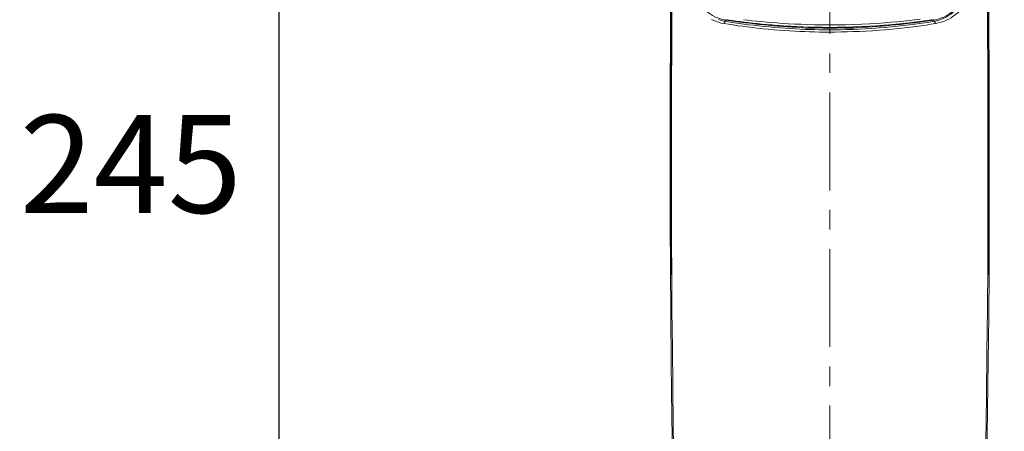
# Model space of a CAD drawing. Units: millimetres. Extents: x 72 to 9921, y -938 to 626.
# Drawn here: x 8904 to 9030, y -251 to -198 of the extents above; entities that cross this region are included whole.
import ezdxf

# ---------------------------------------------------------------- set-up
doc = ezdxf.new("R2010")
doc.units = ezdxf.units.MM
doc.header["$MEASUREMENT"] = 0
doc.linetypes.add('CENTER', pattern=[2, 1.25, -0.25, 0.25, -0.25])
doc.layers.add('Centerline', color=4, linetype='CENTER', lineweight=15)
doc.layers.add('Dimensions', color=7, linetype='Continuous')
doc.styles.get("Standard").update_dxf_attribs({"font": 'helr45w_0.ttf'})
doc.dimstyles.get("Standard").update_dxf_attribs({"dimscale": 5, "dimtxt": 2.5, "dimasz": 0.8, "dimexe": 1, "dimexo": 1, "dimgap": 1, "dimtad": 2, "dimtih": 1, "dimtoh": 1, "dimdec": 0, "dimzin": 0, "dimdsep": 46, "dimtxsty": 'Standard', "dimblk": 'DOT', "dimcen": 2, "dimclrd": 1, "dimclre": 1, "dimclrt": 1, "dimadec": 0, "dimazin": 0, "dimtfac": 1, "dimtdec": 0, "dimtofl": 0, "dimtmove": 0, "dimatfit": 3, "dimfxl": 1, "dimtolj": 1, "dimtzin": 0, "dimarcsym": 0})

# ---------------------------------------------------------------- blocks, each defined once
blk = doc.blocks.new('_Dot')
at = {"color": 0, "linetype": 'ByBlock', "lineweight": -2}
blk.add_line((-0.5, 0), (-1, 0), dxfattribs=at)
at = {"color": 0, "linetype": 'ByBlock', "const_width": 0.5}
blk.add_lwpolyline([(-0.25, 0, 1), (0.25, 0, 1)], format="xyb", close=True, dxfattribs=at)
blk = doc.blocks.new('*D16')
at = {"layer": 'Dimensions', "color": 1, "lineweight": -2, "transparency": 16777216}
for p, q in [((8987.18, -230.8), (8987.18, -66.68)), ((9027.82, -230.79), (9027.82, -66.68)), ((8991.18, -71.68), (9023.82, -71.68))]:
    blk.add_line(p, q, dxfattribs=at)
at = {"layer": 'Dimensions', "color": 1, "lineweight": -2, "transparency": 16777216, "xscale": 4, "yscale": 4, "zscale": 4, "rotation": 180}
blk.add_blockref('_Dot', (8987.18, -71.68), dxfattribs=at)
at = {"layer": 'Dimensions', "color": 1, "lineweight": -2, "transparency": 16777216, "xscale": 4, "yscale": 4, "zscale": 4}
blk.add_blockref('_Dot', (9027.82, -71.68), dxfattribs=at)
at = {"layer": 'Dimensions', "color": 1, "transparency": 16777216, "insert": (9007.5, -60.27), "char_height": 12.5, "attachment_point": 5}
blk.add_mtext('\\A1;40', dxfattribs=at)
blk = doc.blocks.new('*D17')
at = {"layer": 'Dimensions', "color": 1, "lineweight": -2, "transparency": 16777216}
for p, q in [((9002.5, -96.92), (8932.1, -96.92)), ((8937.1, -100.92), (8937.1, -338.38)), ((9002.5, -342.38), (8932.1, -342.38))]:
    blk.add_line(p, q, dxfattribs=at)
at = {"layer": 'Dimensions', "color": 1, "lineweight": -2, "transparency": 16777216, "xscale": 4, "yscale": 4, "zscale": 4}
for p, rotation in [((8937.1, -96.92), 90), ((8937.1, -342.38), 270)]:
    blk.add_blockref('_Dot', p, dxfattribs=dict(at, rotation=rotation))
at = {"layer": 'Dimensions', "color": 1, "transparency": 16777216, "insert": (8918.16, -216.62), "char_height": 12.5, "attachment_point": 5}
blk.add_mtext('\\A1;245', dxfattribs=at)

msp = doc.modelspace()

# ---------------------------------------------------------------- linework, layer by layer
at = {"color": 7, "lineweight": 13}
for points in [[(9026.32, -300.55), (9026.73, -288.81), (9027.04, -278.71), (9027.26, -270.03), (9027.44, -262.07), (9027.57, -254.69), (9027.68, -248.04), (9027.76, -241.82), (9027.82, -236), (9027.86, -230.61), (9027.88, -225.52), (9027.9, -220.71), (9027.9, -216.19), (9027.9, -211.88), (9027.89, -207.78), (9027.87, -203.89), (9027.85, -200.15), (9027.82, -196.58), (9027.79, -193.16), (9027.75, -189.87)], [(9027.6, -189.76), (9027.65, -194.63), (9027.68, -199.51), (9027.71, -204.42), (9027.73, -209.33), (9027.73, -214.24), (9027.73, -219.29), (9027.72, -224.46), (9027.69, -229.71), (9027.65, -235.09), (9027.6, -240.62), (9027.53, -246.31), (9027.44, -252.2), (9027.34, -258.26), (9027.22, -264.5), (9027.07, -270.93), (9026.9, -277.55), (9026.71, -284.38), (9026.49, -291.38)], [(9025.65, -193.22), (9025.64, -193.57), (9025.61, -193.93), (9025.55, -194.28), (9025.47, -194.64), (9025.36, -195.01), (9025.23, -195.37), (9025.06, -195.73), (9024.86, -196.09), (9024.64, -196.43), (9024.4, -196.74), (9024.13, -197.04), (9023.86, -197.3), (9023.59, -197.54), (9023.3, -197.75), (9023.01, -197.94), (9022.71, -198.11), (9022.4, -198.26), (9022.08, -198.4), (9021.74, -198.51), (9021.38, -198.6)], [(9025.08, -193.89), (9025.03, -194.23), (9024.95, -194.57), (9024.85, -194.91), (9024.72, -195.25), (9024.57, -195.6), (9024.38, -195.94), (9024.18, -196.26), (9023.95, -196.55), (9023.71, -196.83), (9023.46, -197.08), (9023.2, -197.31), (9022.93, -197.51), (9022.66, -197.69), (9022.38, -197.85), (9022.1, -197.99), (9021.8, -198.12), (9021.48, -198.23)], [(8987.59, -255.22), (8987.51, -250.03), (8987.44, -244.99), (8987.39, -240.11), (8987.34, -235.4), (8987.31, -230.81), (8987.28, -226.29), (8987.27, -221.89), (8987.26, -217.64), (8987.26, -213.58), (8987.27, -209.7), (8987.28, -205.92), (8987.3, -202.25), (8987.32, -198.74), (8987.34, -195.37)], [(8987.17, -197.82), (8987.14, -201.67), (8987.12, -205.75), (8987.1, -210.04), (8987.09, -214.55), (8987.1, -219.37), (8987.11, -224.48), (8987.13, -229.9), (8987.18, -235.8), (8987.24, -242.12), (8987.33, -248.91), (8987.45, -256.52)], [(8993.99, -198.68), (8993.63, -198.61), (8993.3, -198.52), (8992.98, -198.42), (8992.68, -198.3), (8992.41, -198.17)], [(8993.55, -198.24), (8993.26, -198.14)], [(8994.2, -198.39), (8993.87, -198.32), (8993.55, -198.24)], [(8993.99, -198.68), (8994, -198.63), (8994.02, -198.58), (8994.03, -198.53), (8994.06, -198.49), (8994.08, -198.45), (8994.11, -198.42), (8994.14, -198.4), (8994.17, -198.39), (8994.2, -198.39)], [(9021.01, -198.68), (9020.43, -198.77), (9019.83, -198.87), (9019.19, -198.96), (9018.52, -199.05), (9017.82, -199.14), (9017.08, -199.22), (9016.29, -199.31), (9015.48, -199.39), (9014.65, -199.46), (9013.81, -199.53), (9012.96, -199.59), (9012.12, -199.64), (9011.3, -199.68), (9010.5, -199.71), (9009.71, -199.74), (9008.95, -199.75), (9008.21, -199.76), (9007.5, -199.77), (9006.83, -199.76), (9006.18, -199.76), (9005.54, -199.74), (9004.92, -199.73), (9004.3, -199.71), (9003.68, -199.68), (9003.05, -199.65), (9002.41, -199.61), (9001.76, -199.57), (9001.06, -199.52), (9000.35, -199.46), (8999.65, -199.4), (8998.96, -199.34), (8998.28, -199.26), (8997.62, -199.19), (8996.98, -199.11), (8996.36, -199.03), (8995.75, -198.95), (8995.15, -198.86), (8994.56, -198.77), (8993.99, -198.68)], [(8994.2, -198.39), (8994.23, -198.23)], [(8994.76, -198.48), (8994.2, -198.39)], [(9020.76, -198.17), (9020.2, -198.26), (9019.6, -198.34), (9018.96, -198.42), (9018.3, -198.51), (9017.6, -198.59), (9016.86, -198.67), (9016.08, -198.75), (9015.26, -198.82), (9014.41, -198.89), (9013.5, -198.96), (9012.55, -199.02), (9011.58, -199.07), (9010.55, -199.11), (9009.5, -199.14), (9008.47, -199.15), (9007.48, -199.16), (9006.52, -199.15), (9005.6, -199.14), (9004.72, -199.12), (9003.87, -199.09), (9003.06, -199.05), (9002.28, -199.01), (9001.53, -198.96), (9000.81, -198.91), (9000.12, -198.85), (8999.46, -198.8), (8998.83, -198.74), (8998.22, -198.68), (8997.64, -198.62), (8997.08, -198.55), (8996.55, -198.49), (8996.04, -198.42), (8995.56, -198.36), (8995.09, -198.3), (8994.65, -198.24), (8994.23, -198.17)], [(8994.63, -198.24), (8994.23, -198.18)], [(9020.13, -198.28), (9019.46, -198.37), (9018.75, -198.46), (9018, -198.55), (9017.21, -198.64), (9016.38, -198.73), (9015.51, -198.81), (9014.59, -198.89), (9013.63, -198.96), (9012.62, -199.02), (9011.57, -199.08), (9010.53, -199.12), (9009.52, -199.15), (9008.51, -199.16), (9007.54, -199.17), (9006.62, -199.17), (9005.73, -199.15), (9004.88, -199.13), (9004.06, -199.1), (9003.27, -199.07), (9002.52, -199.03), (9001.79, -198.99), (9001.09, -198.94), (9000.42, -198.89), (8999.78, -198.84), (8999.16, -198.78), (8998.57, -198.72), (8998, -198.67), (8997.46, -198.61), (8996.93, -198.55), (8996.43, -198.48), (8995.95, -198.42), (8995.49, -198.36), (8995.05, -198.3), (8994.63, -198.24)], [(9020.24, -198.48), (9019.64, -198.57), (9019.02, -198.67), (9018.36, -198.76), (9017.66, -198.85), (9016.93, -198.93), (9016.17, -199.02), (9015.36, -199.1), (9014.55, -199.17), (9013.72, -199.24), (9012.88, -199.3), (9012.06, -199.35), (9011.25, -199.39), (9010.46, -199.42), (9009.68, -199.45), (9008.93, -199.46), (9008.2, -199.47), (9007.5, -199.48), (9006.84, -199.47), (9006.2, -199.47), (9005.57, -199.45), (9004.95, -199.44), (9004.35, -199.42), (9003.73, -199.39), (9003.11, -199.36), (9002.49, -199.32), (9001.84, -199.28), (9001.16, -199.23), (9000.46, -199.17), (8999.76, -199.11), (8999.09, -199.05), (8998.42, -198.97), (8997.77, -198.9), (8997.14, -198.82), (8996.52, -198.74), (8995.92, -198.66), (8995.34, -198.57), (8994.76, -198.48)], [(9019.06, -198.12), (9018.38, -198.2), (9017.68, -198.28), (9016.93, -198.36), (9016.15, -198.44), (9015.32, -198.51), (9014.46, -198.58), (9013.55, -198.65), (9012.59, -198.71), (9011.61, -198.75), (9010.57, -198.79), (9009.51, -198.82), (9008.47, -198.84), (9007.48, -198.85), (9006.51, -198.84), (9005.58, -198.83), (9004.7, -198.8), (9003.84, -198.77), (9003.03, -198.74), (9002.24, -198.7), (9001.48, -198.65), (9000.76, -198.6), (9000.06, -198.55), (8999.4, -198.49), (8998.76, -198.43), (8998.14, -198.37), (8997.56, -198.31), (8997, -198.24), (8996.46, -198.18)], [(9020.77, -198.18), (9020.13, -198.28)], [(9020.8, -198.39), (9020.24, -198.48)], [(9020.8, -198.39), (9020.77, -198.23)], [(9021.48, -198.23), (9021.14, -198.32), (9020.8, -198.39)], [(9021.01, -198.68), (9021, -198.63), (9020.98, -198.58), (9020.96, -198.53), (9020.94, -198.49), (9020.92, -198.45), (9020.89, -198.42), (9020.86, -198.4), (9020.83, -198.39), (9020.8, -198.39)], [(9021.38, -198.6), (9021.01, -198.68)], [(9003.88, -199.18), (9003.88, -199.1)], [(9003.99, -199.23), (9003.88, -199.18)], [(9003.99, -199.1), (9003.99, -199.23)], [(9005.59, -199.28), (9005.59, -199.15)], [(9005.59, -199.28), (9005.7, -199.23)], [(9005.7, -199.23), (9005.7, -199.15)], [(9009.3, -199.23), (9009.3, -199.15)], [(9009.3, -199.23), (9009.41, -199.28)], [(9009.41, -199.15), (9009.41, -199.28)], [(9011.01, -199.23), (9011.01, -199.1)], [(9011.12, -199.18), (9011.01, -199.23)], [(9011.12, -199.18), (9011.12, -199.1)]]:
    msp.add_lwpolyline(points, dxfattribs=at)
for points in [[(8989.97, -193.23), (8989.95, -195.72), (8991.76, -197.85), (8994.23, -198.23)], [(9025.03, -193.23), (9025.05, -195.72), (9023.24, -197.85), (9020.77, -198.23)], [(8994.23, -198.23), (8997.42, -198.73), (9000.65, -199.04), (9003.88, -199.18)], [(9011.12, -199.18), (9014.35, -199.04), (9017.57, -198.73), (9020.77, -198.23)], [(9003.99, -199.23), (9004.52, -199.25), (9005.06, -199.27), (9005.59, -199.28)], [(9005.7, -199.23), (9006.9, -199.26), (9008.1, -199.26), (9009.3, -199.23)], [(9009.41, -199.28), (9009.94, -199.27), (9010.48, -199.25), (9011.01, -199.23)]]:
    msp.add_open_spline(points, degree=3, dxfattribs=at)
at = {"layer": 'Centerline', "ltscale": 10}
msp.add_lwpolyline([(9007.5, -359.99), (9007.5, -89.94)], dxfattribs=at)

# ---------------------------------------------------------------- dimensions: what is measured, and where the dimension line sits
at = {"layer": 'Dimensions', "color": 0}
dim = msp.add_linear_dim(base=(9027.82, -71.68), p1=(8987.18, -235.8), p2=(9027.82, -235.79), text='40', dimstyle='Standard', dxfattribs=at)
dim.commit()
dim.dimension.update_dxf_attribs({"geometry": '*D16', "text_midpoint": (9007.5, -60.27)})
at = {"layer": 'Dimensions'}
dim = msp.add_linear_dim(base=(8937.1, -342.38), p1=(9007.5, -96.92), p2=(9007.5, -342.38), angle=90, dimstyle='Standard', dxfattribs=at)
dim.commit()
dim.dimension.update_dxf_attribs({"geometry": '*D17', "text_midpoint": (8937.1, -216.62), "dimtype": 160})

doc.saveas('drawing.dxf')
